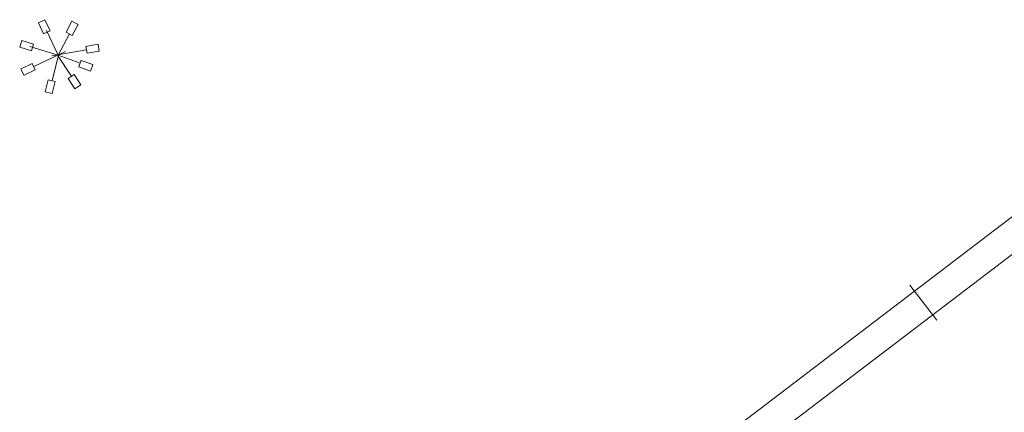
# Model space of a CAD drawing. Units: metres. Extents: x 522776 to 523950, y 4676638 to 4677200.
# Drawn here: x 523828 to 523884, y 4676795 to 4676817 of the extents above; entities that cross this region are included whole.
import ezdxf

# ---------------------------------------------------------------- set-up
doc = ezdxf.new("R2010")
doc.units = ezdxf.units.M
doc.header["$LTSCALE"] = 25
doc.layers.add('wb_CARTO', color=193, linetype='Continuous', lineweight=0)

msp = doc.modelspace()

# ---------------------------------------------------------------- linework, layer by layer
at = {"layer": 'wb_CARTO'}
for p, q in [((523829.514, 4676817.43), (523829.152, 4676817.259)), ((523829.451, 4676816.626), (523829.152, 4676817.259)), ((523829.813, 4676816.797), (523829.514, 4676817.43)), ((523831.046, 4676817.341), (523830.721, 4676816.721)), ((523831.046, 4676817.341), (523831.4, 4676817.156)), ((523831.4, 4676817.156), (523831.076, 4676816.535)), ((523829.813, 4676816.797), (523829.451, 4676816.626)), ((523830.267, 4676815.42), (523829.608, 4676816.815)), ((523830.896, 4676816.602), (523830.281, 4676815.426)), ((523830.721, 4676816.721), (523831.076, 4676816.535)), ((523828.215, 4676816.258), (523828.096, 4676815.876)), ((523828.884, 4676816.05), (523828.215, 4676816.258)), ((523828.884, 4676816.05), (523828.765, 4676815.668)), ((523831.847, 4676815.923), (523832.536, 4676816.044)), ((523832.536, 4676816.044), (523832.605, 4676815.65)), ((523828.765, 4676815.668), (523828.096, 4676815.876)), ((523830.282, 4676815.417), (523828.664, 4676815.92)), ((523830.699, 4676815.631), (523828.891, 4676814.776)), ((523829.911, 4676815.381), (523831.881, 4676815.726)), ((523831.916, 4676815.529), (523831.847, 4676815.923)), ((523831.916, 4676815.529), (523832.605, 4676815.65)), ((523828.806, 4676814.957), (523828.173, 4676814.658)), ((523828.977, 4676814.596), (523828.806, 4676814.957)), ((523830.284, 4676815.419), (523829.93, 4676813.982)), ((523831.523, 4676814.97), (523830.267, 4676815.42)), ((523831.006, 4676814.249), (523830.281, 4676815.36)), ((523831.576, 4676815.139), (523831.445, 4676814.761)), ((523832.242, 4676814.897), (523831.583, 4676815.132)), ((523828.168, 4676814.66), (523828.338, 4676814.298)), ((523828.977, 4676814.596), (523828.344, 4676814.296)), ((523832.107, 4676814.52), (523831.448, 4676814.756)), ((523832.242, 4676814.897), (523832.107, 4676814.52)), ((523829.714, 4676814.035), (523829.547, 4676813.355)), ((523830.102, 4676813.939), (523829.714, 4676814.035)), ((523830.102, 4676813.939), (523829.935, 4676813.26)), ((523830.844, 4676814.114), (523831.179, 4676814.332)), ((523831.227, 4676813.528), (523830.844, 4676814.114)), ((523831.562, 4676813.746), (523831.179, 4676814.332)), ((523829.935, 4676813.26), (523829.547, 4676813.355)), ((523831.227, 4676813.528), (523831.562, 4676813.746))]:
    msp.add_line(p, q, dxfattribs=at)
at = {"layer": 'wb_CARTO', "linetype": 'Continuous'}
for points in [[(523888.29, 4676809.33), (523858.19, 4676786.41)], [(523889.3, 4676807.98), (523859.2, 4676785.07)], [(523878.49, 4676802.42), (523880.01, 4676800.44)]]:
    msp.add_lwpolyline(points, dxfattribs=at)

doc.saveas('drawing.dxf')
